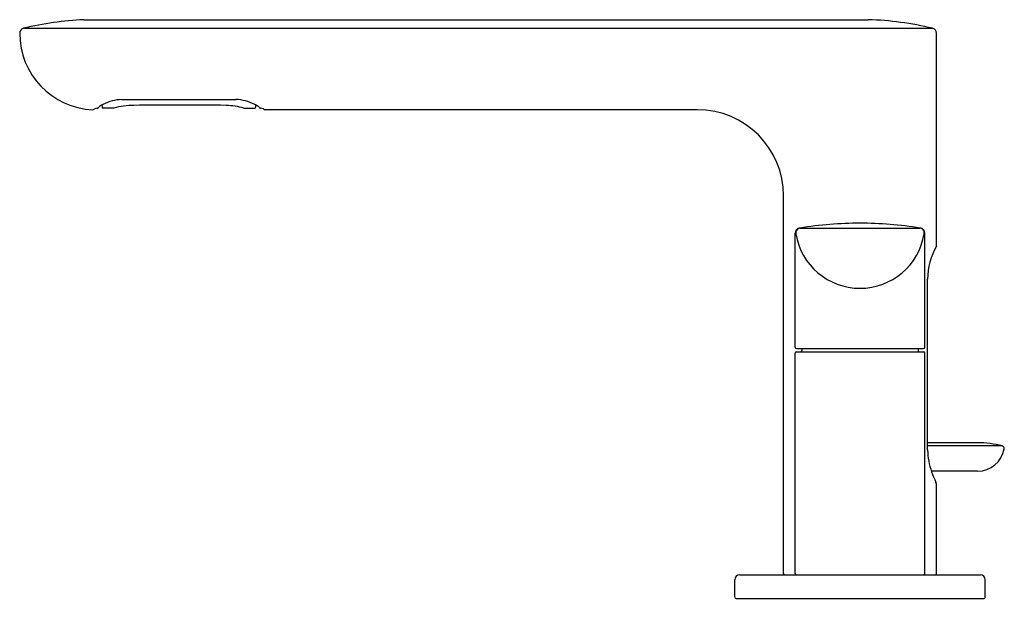
# Model space of a CAD drawing. Units: inches. Extents: x 340.65 to 348.38, y 11.12 to 15.66.
import ezdxf

# ---------------------------------------------------------------- set-up
doc = ezdxf.new("R2010")
doc.units = ezdxf.units.IN
doc.header["$LTSCALE"] = 0.64311
doc.header["$MEASUREMENT"] = 0
doc.layers.get('0').update_dxf_attribs({"color": 255, "linetype": 'CONTINUOUS'})
doc.layers.get('Defpoints').update_dxf_attribs({"linetype": 'CONTINUOUS'})
doc.styles.get("Standard").update_dxf_attribs({"font": 'txt', "width": 0.8})

msp = doc.modelspace()

# ---------------------------------------------------------------- linework, layer by layer
for p, q in [((341.1508, 15.6649), (347.3117, 15.6649)), ((340.6772, 15.5973), (347.8175, 15.5973)), ((347.8473, 13.8884), (347.8473, 15.5594)), ((341.4491, 15.0385), (342.3456, 15.0385)), ((341.2937, 14.9952), (341.294, 14.9783)), ((345.9709, 14.9581), (342.5731, 14.9581)), ((346.6473, 11.3181), (346.6473, 14.2817)), ((346.7755, 14.0295), (347.7192, 14.0295)), ((346.7383, 13.0931), (346.7383, 13.9903)), ((347.7563, 13.0931), (347.7563, 13.9903)), ((347.7784, 12.2881), (347.7784, 13.6281)), ((346.7483, 13.0831), (347.7463, 13.0831)), ((346.7914, 13.0831), (346.7914, 13.0681)), ((347.7033, 13.0831), (347.7033, 13.0681)), ((346.7383, 11.3181), (346.7383, 13.0481)), ((346.7483, 13.0581), (347.7463, 13.0581)), ((347.7563, 11.3181), (347.7563, 13.0481)), ((348.1703, 12.3438), (347.7784, 12.3438)), ((348.3657, 12.3185), (347.7784, 12.3185)), ((348.1703, 12.1201), (347.8084, 12.1201)), ((347.8473, 11.3181), (347.8473, 12.0195)), ((346.3023, 11.3081), (348.1923, 11.3081)), ((346.2633, 11.1351), (346.2633, 11.2691)), ((348.2313, 11.1351), (348.2313, 11.2691)), ((346.2783, 11.1201), (348.2163, 11.1201))]:
    msp.add_line(p, q)
for centre, radius, start, end in [((341.2835, 13.0436), 2.6247, 92.89775, 103.35226), ((347.2312, 13.1372), 2.529, 76.59685, 88.17492), ((340.6863, 15.5594), 0.039, 103.35226, 179.8701), ((341.2478, 15.5581), 0.6005, 179.86314, 267.54547), ((347.8083, 15.5594), 0.039, 0, 76.59685), ((341.4644, 14.6827), 0.3562, 92.46751, 117.20907), ((342.3315, 14.6833), 0.3555, 62.97297, 87.73629), ((341.2211, 14.9734), 0.0153, 273.66581, 321.2553), ((341.396, 14.3104), 0.6735, 101.96407, 104.00309), ((341.2533, 14.9839), 0.015, 281.96407, 320.24085), ((341.3029, 14.9427), 0.0495, 124.74303, 140.24085), ((341.4104, 14.7876), 0.2382, 117.18286, 124.74303), ((341.302, 14.9784), 0.008, 181, 270.00462), ((341.3156, -153.599), 168.5694, 89.976127, 90.004623), ((341.5458, 14.4009), 0.5915, 90.22477, 105.68659), ((341.8955, -11.8025), 26.7973, 89.20085, 90.75285), ((342.2476, 14.3941), 0.5985, 74.37675, 87.92588), ((342.4377, 37448.4312), 37433.4608, 269.99995574, 270.00008414), ((342.4925, 14.9787), 0.00826, 271.71588, 357.27951), ((342.3843, 14.7881), 0.2382, 55.25697, 62.81714), ((342.2107, 14.9921), 0.2903, 357.27951, 0.72049), ((342.4918, 14.9432), 0.0495, 39.75915, 55.25697), ((342.5414, 14.9844), 0.015, 219.75915, 258.03593), ((342.3987, 14.3109), 0.6735, 75.99691, 78.03593), ((342.5756, 14.9764), 0.0184, 220.7895, 262.28877), ((345.9709, 14.2817), 0.6764, 0, 90), ((346.7773, 13.9903), 0.039, 95.94873, 180), ((346.7817, 13.991), 0.039, 99.14783, 189.28303), ((347.2473, 11.0994), 2.9679, 90.00009, 99.14783), ((347.2473, 11.0994), 2.9679, 80.85217, 89.99991), ((347.713, 13.991), 0.039, 350.71697, 80.85217), ((347.7173, 13.9903), 0.039, 0, 84.05127), ((347.2473, 14.0671), 0.5107, 189.28303, 270.00865), ((347.2474, 14.0671), 0.5107, 269.99135, 350.71697), ((348.331, 13.6209), 0.5527, 151.06074, 179.25395), ((346.7483, 13.0931), 0.01, 180, 270), ((347.7463, 13.0931), 0.01, 270, 0), ((346.7483, 13.0481), 0.01, 90, 180), ((346.7813, 13.0681), 0.0101, 278.04546, 0), ((347.7134, 13.0681), 0.0101, 180, 261.95454), ((347.7463, 13.0481), 0.01, 360, 90), ((348.1703, 11.5769), 0.7669, 75.24376, 90), ((348.3606, 12.2991), 0.02, 349.77967, 75.24376), ((348.31, 12.2965), 0.5317, 180.89654, 199.86945), ((348.1703, 12.3334), 0.2133, 270, 349.77967), ((348.6257, 12.4106), 0.8674, 199.86945, 205.59769), ((347.8077, 12.0187), 0.0396, 1.22794, 25.59769), ((346.3023, 11.2691), 0.039, 90, 180), ((346.6573, 11.3181), 0.01, 180, 270), ((346.7483, 11.3181), 0.01, 180, 270), ((347.7463, 11.3181), 0.01, 270, 0), ((347.8373, 11.3181), 0.01, 270, 0), ((348.1923, 11.2691), 0.039, 0, 90), ((346.2783, 11.1351), 0.015, 180, 270), ((348.2163, 11.1351), 0.015, 270, 0)]:
    msp.add_arc(centre, radius, start, end)

# ---------------------------------------------------------------- texts
at = {"layer": 'Defpoints'}
for tag, p, s in [('TRADENAME', (347.2395, 11.1168), '002'), ('MODELNUMBER', (347.2395, 11.1184), 'P34119-LV'), ('PRODUCT', (347.2395, 11.1151), 'BATHROOM SINK FAUCET')]:
    msp.add_attdef(tag, p, s, height=0.001, dxfattribs=at)

doc.saveas('drawing.dxf')
